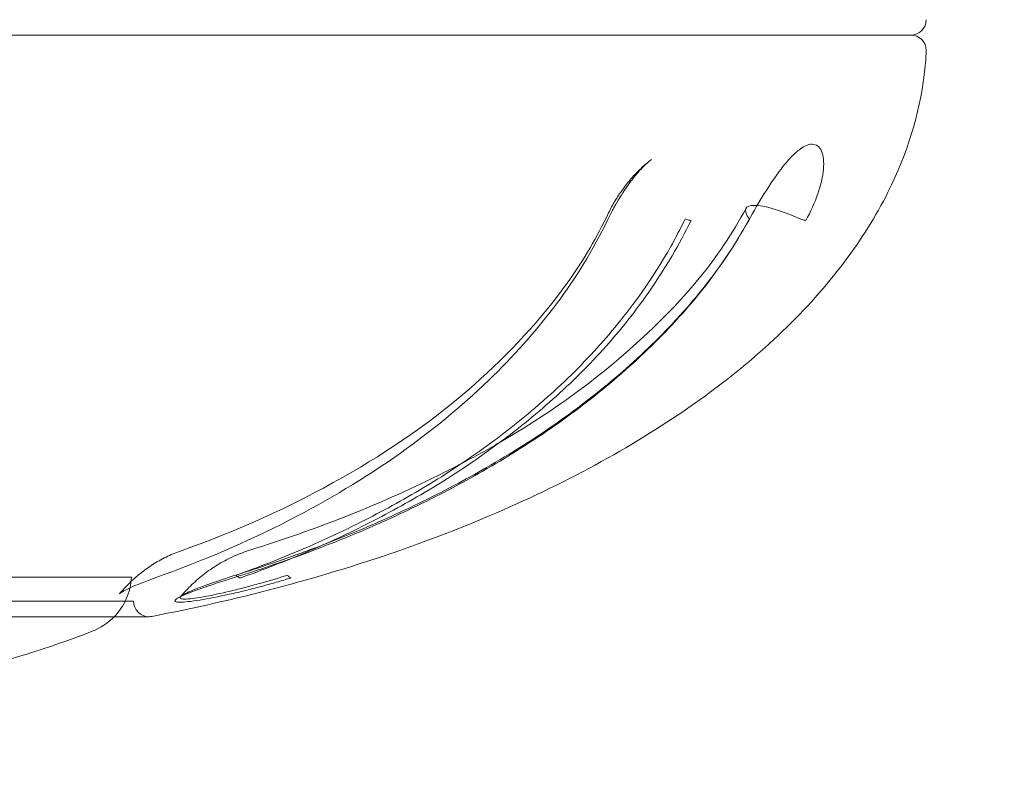
# Model space of a CAD drawing. Units: millimetres. Extents: x -6251 to -2455, y -1865 to 1155.
# Drawn here: x -4853 to -4822, y -138 to -113 of the extents above; entities that cross this region are included whole.
import ezdxf

# ---------------------------------------------------------------- set-up
doc = ezdxf.new("R2010")
doc.units = ezdxf.units.MM
doc.header["$LTSCALE"] = 700
doc.styles.add('HAGS-DIM', font='txt.shx', dxfattribs={"height": 200})
doc.dimstyles.new('HAGS-DIM2', dxfattribs={"dimtxt": 200, "dimasz": 250, "dimexe": 200, "dimexo": 500, "dimgap": 50, "dimtad": 0, "dimdec": 1, "dimlfac": 0.001, "dimzin": 0, "dimdsep": 46, "dimtxsty": 'HAGS-DIM', "dimblk1": 'CLOSED', "dimblk2": 'CLOSED', "dimsah": 1, "dimcen": 2.5, "dimse1": 1, "dimse2": 1, "dimclrd": 2, "dimclre": 2, "dimclrt": 7, "dimadec": 0, "dimazin": 0, "dimtfac": 1, "dimtdec": 1, "dimtix": 1, "dimtmove": 0, "dimatfit": 3, "dimldrblk": 'CLOSED', "dimfxl": 1, "dimtolj": 1, "dimtzin": 0, "dimarcsym": 0})

# ---------------------------------------------------------------- blocks, each defined once
blk = doc.blocks.new('A$C0E680A65')
at = {"color": 0, "linetype": 'Continuous', "lineweight": 0}
for p, q in [((-2225.1, 367.701), (-2149.971, 367.701)), ((-2149.723, 367.701), (-2225.1, 367.701)), ((-2149.971, 367.701), (-2149.723, 367.701)), ((-2187.3, 350.198), (-2178.03, 350.198)), ((-2178.03, 350.198), (-2174.877, 350.198)), ((-2174.812, 349.419), (-2188.536, 349.419)), ((-2174.312, 348.923), (-2200.511, 348.923))]:
    blk.add_line(p, q, dxfattribs=at)
for centre, radius, start, end in [((-2149.723, 368.201), 0.5, 270, 359.5), ((-2149.723, 367.201), 0.5, 0.5, 90), ((-2176.873, 350.314), 2, 335.7934, 356.6718), ((-2176.873, 350.314), 2, 315.9331, 335.792), ((-2176.873, 350.314), 2, 335.792, 335.7934), ((-2174.312, 349.423), 0.5, 180.5, 270), ((-2176.873, 350.314), 2, 291.2571, 315.9331), ((-2174.312, 349.423), 0.5, 270, 280.9069), ((-2187.482, 377.586), 31.263, 274.8579, 291.2571)]:
    blk.add_arc(centre, radius, start, end, dxfattribs=at)
for centre, major_axis, ratio, start_param, end_param in [((-2152.413, 360.653), (-2.626, 1.451), 0.205198, 5.155065, 6.700454), ((-2157.03, 361.873), (0.27, -0.13), 0.308015, 4.943638, 5.770968), ((-2153.354, 361.873), (0.263, -0.145), 0.206235, 5.154595, 5.981924), ((-2171.424, 350.466), (0.101, -0.283), 0.573341, 5.299885, 6.117218), ((-2169.805, 350.466), (0.089, -0.286), 0.382842, 5.382481, 6.199813)]:
    blk.add_ellipse(centre, major_axis=major_axis, ratio=ratio, start_param=start_param, end_param=end_param, dxfattribs=at)
for points, knots in [([(-2174.217, 348.932), (-2171.532, 349.45), (-2168.863, 350.146), (-2163.809, 351.896), (-2161.428, 352.95), (-2157.199, 355.354), (-2155.355, 356.702), (-2152.37, 359.572), (-2151.23, 361.092), (-2149.828, 363.891), (-2149.445, 365.165), (-2149.258, 366.678), (-2149.236, 366.942), (-2149.223, 367.206)], [0, 0, 0, 0, 0.2, 0.2, 0.4, 0.4, 0.6, 0.6, 0.8, 0.8, 0.964853, 0.964853, 1, 1, 1, 1]), ([(-2153.112, 361.718), (-2152.953, 362.006), (-2152.824, 362.292), (-2152.726, 362.575), (-2152.627, 362.858), (-2152.565, 363.129), (-2152.543, 363.37), (-2152.533, 363.491), (-2152.533, 363.601), (-2152.544, 363.699), (-2152.554, 363.797), (-2152.576, 363.885), (-2152.608, 363.956), (-2152.639, 364.027), (-2152.681, 364.081), (-2152.731, 364.119), (-2152.781, 364.156), (-2152.841, 364.176), (-2152.907, 364.176), (-2152.973, 364.177), (-2153.047, 364.158), (-2153.125, 364.122), (-2153.203, 364.086), (-2153.285, 364.032), (-2153.371, 363.961), (-2153.458, 363.891), (-2153.547, 363.804), (-2153.637, 363.706), (-2153.727, 363.608), (-2153.82, 363.496), (-2153.911, 363.376), (-2154.094, 363.137), (-2154.277, 362.862), (-2154.453, 362.581), (-2154.628, 362.299), (-2154.798, 362.007), (-2154.957, 361.718)], [0, 0, 0, 0, 0.000994113, 0.000994113, 0.000994113, 0.001988227, 0.001988227, 0.001988227, 0.002485283, 0.002485283, 0.002485283, 0.00298234, 0.00298234, 0.00298234, 0.003479397, 0.003479397, 0.003479397, 0.003976454, 0.003976454, 0.003976454, 0.00447351, 0.00447351, 0.00447351, 0.004970567, 0.004970567, 0.004970567, 0.005467624, 0.005467624, 0.005467624, 0.00596468, 0.00596468, 0.00596468, 0.006958794, 0.006958794, 0.006958794, 0.007952907, 0.007952907, 0.007952907, 0.007952907]), ([(-2158.092, 363.687), (-2158.22, 363.587), (-2158.352, 363.463), (-2158.61, 363.178), (-2158.74, 363.014), (-2159.003, 362.642), (-2159.137, 362.428), (-2159.268, 362.196), (-2159.279, 362.176), (-2159.294, 362.149), (-2159.298, 362.142), (-2159.309, 362.123), (-2159.315, 362.112), (-2159.339, 362.068), (-2159.357, 362.035), (-2159.42, 361.915), (-2159.463, 361.828), (-2159.505, 361.742)], [0, 0, 0, 0, 0.596018, 0.596018, 1.22519, 1.22519, 1.968861, 1.968861, 2.037326, 2.037326, 2.063, 2.063, 2.10151, 2.10151, 2.217058, 2.217058, 2.519384, 2.519384, 2.519384, 2.519384]), ([(-2159.478, 361.96), (-2159.415, 362.089), (-2159.347, 362.216), (-2159.199, 362.466), (-2159.119, 362.588), (-2158.947, 362.827), (-2158.855, 362.944), (-2158.658, 363.171), (-2158.553, 363.28), (-2158.332, 363.491), (-2158.215, 363.592), (-2158.092, 363.687)], [5.2546354, 5.2546354, 5.2546354, 5.2546354, 5.3487972, 5.3487972, 5.4429589, 5.4429589, 5.5371207, 5.5371207, 5.6312825, 5.6312825, 5.7254442, 5.7254442, 5.7254442, 5.7254442]), ([(-2162.983, 354.553), (-2161.981, 355.134), (-2161.009, 355.774), (-2158.813, 357.474), (-2157.595, 358.587), (-2155.986, 360.538), (-2155.482, 361.302), (-2155.038, 362.105)], [9.543775, 9.543775, 9.543775, 9.543775, 13.293886, 13.293886, 18.471232, 18.471232, 21.300957, 21.300957, 21.300957, 21.300957]), ([(-2159.505, 361.742), (-2159.976, 360.767), (-2160.534, 359.856), (-2161.832, 358.126), (-2162.573, 357.308), (-2164.244, 355.689), (-2165.203, 354.908), (-2167.347, 353.391), (-2168.545, 352.678), (-2171.176, 351.322), (-2172.627, 350.706), (-2174.096, 350.183)], [0, 0, 0, 0, 3.406157, 3.406157, 7.05494, 7.05494, 11.303369, 11.303369, 16.224002, 16.224002, 21.912664, 21.912664, 21.912664, 21.912664]), ([(-2173.298, 351.042), (-2171.496, 351.682), (-2169.74, 352.465), (-2166.562, 354.275), (-2165.128, 355.245), (-2162.704, 357.405), (-2161.644, 358.52), (-2160.278, 360.446), (-2159.853, 361.183), (-2159.478, 361.96)], [0, 0, 0, 0, 7.16929, 7.16929, 13.439353, 13.439353, 18.679279, 18.679279, 21.440968, 21.440968, 21.440968, 21.440968]), ([(-2154.957, 361.718), (-2155.175, 361.322), (-2155.408, 360.94), (-2155.654, 360.57), (-2155.901, 360.2), (-2156.162, 359.843), (-2156.436, 359.497), (-2156.71, 359.151), (-2156.998, 358.817), (-2157.296, 358.492), (-2157.594, 358.167), (-2157.902, 357.852), (-2158.219, 357.546), (-2158.853, 356.936), (-2159.511, 356.372), (-2160.192, 355.845), (-2160.872, 355.318), (-2161.576, 354.828), (-2162.298, 354.37), (-2163.02, 353.911), (-2163.76, 353.483), (-2164.516, 353.083), (-2165.271, 352.682), (-2166.042, 352.309), (-2166.819, 351.963), (-2167.597, 351.616), (-2168.382, 351.296), (-2169.177, 351), (-2169.971, 350.703), (-2170.774, 350.43), (-2171.583, 350.178)], [0, 0, 0, 0, 0.00136951, 0.00136951, 0.00136951, 0.00273901, 0.00273901, 0.00273901, 0.00410852, 0.00410852, 0.00410852, 0.00547802, 0.00547802, 0.00547802, 0.00821703, 0.00821703, 0.00821703, 0.01095604, 0.01095604, 0.01095604, 0.01369506, 0.01369506, 0.01369506, 0.01643407, 0.01643407, 0.01643407, 0.01917308, 0.01917308, 0.01917308, 0.02191209, 0.02191209, 0.02191209, 0.02191209]), ([(-2171.517, 350.261), (-2171.115, 350.387), (-2170.712, 350.518), (-2170.312, 350.654), (-2169.912, 350.791), (-2169.514, 350.933), (-2169.117, 351.08), (-2168.542, 351.295), (-2167.973, 351.522), (-2167.406, 351.762), (-2167.192, 351.853), (-2166.979, 351.946), (-2166.767, 352.041), (-2165.991, 352.386), (-2165.223, 352.758), (-2164.469, 353.157), (-2164.116, 353.344), (-2163.766, 353.537), (-2163.419, 353.737), (-2163.027, 353.962), (-2162.64, 354.196), (-2162.257, 354.438), (-2161.567, 354.876), (-2160.893, 355.343), (-2160.241, 355.844), (-2160.213, 355.865), (-2160.185, 355.887), (-2160.157, 355.909), (-2159.478, 356.434), (-2158.821, 356.996), (-2158.189, 357.605), (-2157.895, 357.888), (-2157.605, 358.182), (-2157.327, 358.482), (-2157.007, 358.827), (-2156.702, 359.178), (-2156.409, 359.547), (-2156.135, 359.892), (-2155.875, 360.248), (-2155.629, 360.616), (-2155.506, 360.801), (-2155.387, 360.988), (-2155.271, 361.179), (-2155.213, 361.274), (-2155.156, 361.371), (-2155.1, 361.468), (-2155.044, 361.565), (-2154.988, 361.664), (-2154.934, 361.762)], [-0.00000006, -0.00000006, -0.00000006, -0.00000006, 0.00136817, 0.00136817, 0.00136817, 0.00273641, 0.00273641, 0.00273641, 0.00472298, 0.00472298, 0.00472298, 0.00547287, 0.00547287, 0.00547287, 0.00820934, 0.00820934, 0.00820934, 0.00949235, 0.00949235, 0.00949235, 0.0109458, 0.0109458, 0.0109458, 0.01356976, 0.01356976, 0.01356976, 0.01368227, 0.01368227, 0.01368227, 0.01641874, 0.01641874, 0.01641874, 0.01769157, 0.01769157, 0.01769157, 0.0191552, 0.0191552, 0.0191552, 0.02052343, 0.02052343, 0.02052343, 0.02120755, 0.02120755, 0.02120755, 0.02154961, 0.02154961, 0.02154961, 0.02189167, 0.02189167, 0.02189167, 0.02189167]), ([(-2171.503, 350.261), (-2171.151, 350.387), (-2170.799, 350.518), (-2170.45, 350.654), (-2170.1, 350.791), (-2169.752, 350.933), (-2169.406, 351.08), (-2168.903, 351.295), (-2168.404, 351.522), (-2167.907, 351.762), (-2167.72, 351.853), (-2167.533, 351.946), (-2167.347, 352.041), (-2166.668, 352.386), (-2165.996, 352.758), (-2165.337, 353.157), (-2165.029, 353.344), (-2164.723, 353.537), (-2164.421, 353.737), (-2164.078, 353.962), (-2163.74, 354.196), (-2163.406, 354.438), (-2162.804, 354.876), (-2162.215, 355.343), (-2161.642, 355.844), (-2161.617, 355.865), (-2161.593, 355.887), (-2161.568, 355.909), (-2160.972, 356.434), (-2160.395, 356.996), (-2159.844, 357.605), (-2159.588, 357.888), (-2159.337, 358.182), (-2159.097, 358.482), (-2158.821, 358.827), (-2158.558, 359.178), (-2158.303, 359.547), (-2158.066, 359.892), (-2157.837, 360.248), (-2157.62, 360.616), (-2157.512, 360.801), (-2157.406, 360.988), (-2157.304, 361.179), (-2157.253, 361.274), (-2157.202, 361.371), (-2157.153, 361.468), (-2157.103, 361.565), (-2157.054, 361.664), (-2157.007, 361.762)], [-0.00000006, -0.00000006, -0.00000006, -0.00000006, 0.00136817, 0.00136817, 0.00136817, 0.00273641, 0.00273641, 0.00273641, 0.00472298, 0.00472298, 0.00472298, 0.00547287, 0.00547287, 0.00547287, 0.00820934, 0.00820934, 0.00820934, 0.00949235, 0.00949235, 0.00949235, 0.0109458, 0.0109458, 0.0109458, 0.01356976, 0.01356976, 0.01356976, 0.01368227, 0.01368227, 0.01368227, 0.01641874, 0.01641874, 0.01641874, 0.01769157, 0.01769157, 0.01769157, 0.0191552, 0.0191552, 0.0191552, 0.02052343, 0.02052343, 0.02052343, 0.02120755, 0.02120755, 0.02120755, 0.02154961, 0.02154961, 0.02154961, 0.02189167, 0.02189167, 0.02189167, 0.02189167]), ([(-2156.814, 361.718), (-2157.005, 361.322), (-2157.212, 360.94), (-2157.43, 360.57), (-2157.649, 360.2), (-2157.878, 359.843), (-2158.116, 359.497), (-2158.354, 359.151), (-2158.601, 358.817), (-2158.858, 358.492), (-2159.114, 358.167), (-2159.382, 357.852), (-2159.658, 357.546), (-2160.21, 356.936), (-2160.789, 356.372), (-2161.388, 355.845), (-2161.986, 355.318), (-2162.601, 354.828), (-2163.232, 354.37), (-2163.862, 353.911), (-2164.507, 353.483), (-2165.167, 353.083), (-2165.827, 352.682), (-2166.502, 352.309), (-2167.183, 351.963), (-2167.864, 351.616), (-2168.553, 351.296), (-2169.248, 351), (-2169.943, 350.703), (-2170.644, 350.43), (-2171.352, 350.178)], [0, 0, 0, 0, 0.00136951, 0.00136951, 0.00136951, 0.00273901, 0.00273901, 0.00273901, 0.00410852, 0.00410852, 0.00410852, 0.00547802, 0.00547802, 0.00547802, 0.00821703, 0.00821703, 0.00821703, 0.01095604, 0.01095604, 0.01095604, 0.01369506, 0.01369506, 0.01369506, 0.01643407, 0.01643407, 0.01643407, 0.01917308, 0.01917308, 0.01917308, 0.02191209, 0.02191209, 0.02191209, 0.02191209]), ([(-2171.031, 351.08), (-2168.964, 351.722), (-2166.935, 352.512), (-2164.728, 353.608), (-2164.473, 353.738), (-2164.219, 353.871)], [0, 0, 0, 0, 7.088455, 7.088455, 8.018311, 8.018311, 8.018311, 8.018311]), ([(-2173.298, 351.042), (-2173.458, 350.985), (-2173.613, 350.92), (-2173.913, 350.773), (-2174.057, 350.692), (-2174.333, 350.516), (-2174.465, 350.422), (-2174.716, 350.222), (-2174.835, 350.116), (-2175.06, 349.896), (-2175.166, 349.781), (-2175.265, 349.663)], [0.2776958, 0.2776958, 0.2776958, 0.2776958, 0.3749569, 0.3749569, 0.472218, 0.472218, 0.5694791, 0.5694791, 0.6667402, 0.6667402, 0.7640013, 0.7640013, 0.7640013, 0.7640013]), ([(-2171.031, 351.08), (-2171.21, 351.024), (-2171.386, 350.958), (-2171.726, 350.806), (-2171.891, 350.72), (-2172.21, 350.531), (-2172.363, 350.427), (-2172.655, 350.204), (-2172.794, 350.085), (-2173.058, 349.833), (-2173.182, 349.7), (-2173.298, 349.561)], [0.2776958, 0.2776958, 0.2776958, 0.2776958, 0.3886166, 0.3886166, 0.4995375, 0.4995375, 0.6104583, 0.6104583, 0.7213791, 0.7213791, 0.8322999, 0.8322999, 0.8322999, 0.8322999]), ([(-2169.836, 350.261), (-2170.125, 350.171), (-2170.43, 350.081), (-2170.739, 349.994), (-2170.894, 349.951), (-2171.05, 349.909), (-2171.208, 349.868), (-2171.365, 349.827), (-2171.525, 349.786), (-2171.681, 349.749), (-2171.993, 349.674), (-2172.299, 349.609), (-2172.561, 349.563), (-2172.692, 349.539), (-2172.812, 349.521), (-2172.914, 349.509), (-2173.016, 349.497), (-2173.102, 349.491), (-2173.166, 349.491), (-2173.23, 349.491), (-2173.274, 349.498), (-2173.295, 349.51), (-2173.316, 349.523), (-2173.316, 349.541), (-2173.295, 349.564), (-2173.254, 349.61), (-2173.132, 349.676), (-2172.96, 349.751), (-2172.874, 349.788), (-2172.776, 349.828), (-2172.669, 349.869), (-2172.562, 349.91), (-2172.444, 349.953), (-2172.321, 349.996), (-2172.075, 350.083), (-2171.806, 350.171), (-2171.517, 350.261)], [0, 0, 0, 0, 0.000980475, 0.000980475, 0.000980475, 0.001470713, 0.001470713, 0.001470713, 0.001960951, 0.001960951, 0.001960951, 0.002941426, 0.002941426, 0.002941426, 0.003431664, 0.003431664, 0.003431664, 0.003921901, 0.003921901, 0.003921901, 0.004412139, 0.004412139, 0.004412139, 0.004902377, 0.004902377, 0.004902377, 0.005882852, 0.005882852, 0.005882852, 0.00637309, 0.00637309, 0.00637309, 0.006863327, 0.006863327, 0.006863327, 0.007843803, 0.007843803, 0.007843803, 0.007843803]), ([(-2174.096, 350.183), (-2174.427, 350.065), (-2174.726, 349.948), (-2175.037, 349.802), (-2175.116, 349.761), (-2175.204, 349.708), (-2175.229, 349.691), (-2175.258, 349.669), (-2175.266, 349.661), (-2175.266, 349.661)], [0, 0, 0, 0, 1.29625, 1.29625, 1.842671, 1.842671, 2.134387, 2.134387, 2.378188, 2.378188, 2.378188, 2.378188]), ([(-2171.583, 350.178), (-2171.896, 350.081), (-2172.185, 349.987), (-2172.448, 349.897), (-2172.58, 349.852), (-2172.706, 349.808), (-2172.819, 349.766), (-2172.933, 349.724), (-2173.036, 349.684), (-2173.125, 349.647), (-2173.215, 349.609), (-2173.292, 349.574), (-2173.349, 349.543), (-2173.407, 349.512), (-2173.448, 349.484), (-2173.467, 349.461), (-2173.486, 349.439), (-2173.483, 349.421), (-2173.458, 349.409), (-2173.434, 349.397), (-2173.385, 349.391), (-2173.316, 349.391), (-2173.247, 349.39), (-2173.155, 349.396), (-2173.046, 349.408), (-2172.937, 349.42), (-2172.81, 349.438), (-2172.67, 349.46), (-2172.39, 349.505), (-2172.062, 349.57), (-2171.725, 349.645), (-2171.557, 349.682), (-2171.384, 349.723), (-2171.213, 349.765), (-2171.043, 349.807), (-2170.873, 349.85), (-2170.705, 349.895), (-2170.537, 349.94), (-2170.369, 349.987), (-2170.205, 350.034), (-2170.042, 350.081), (-2169.882, 350.129), (-2169.725, 350.178)], [0, 0, 0, 0, 0.00104766, 0.00104766, 0.00104766, 0.00157149, 0.00157149, 0.00157149, 0.00209532, 0.00209532, 0.00209532, 0.00261915, 0.00261915, 0.00261915, 0.003142979, 0.003142979, 0.003142979, 0.003666809, 0.003666809, 0.003666809, 0.004190639, 0.004190639, 0.004190639, 0.004714469, 0.004714469, 0.004714469, 0.005238299, 0.005238299, 0.005238299, 0.006285959, 0.006285959, 0.006285959, 0.006809789, 0.006809789, 0.006809789, 0.007333619, 0.007333619, 0.007333619, 0.007857449, 0.007857449, 0.007857449, 0.008381278, 0.008381278, 0.008381278, 0.008381278])]:
    blk.add_open_spline(points, degree=3, knots=knots, dxfattribs=at)
for points in [[(-2164.219, 353.871), (-2163.803, 354.089), (-2163.39, 354.316), (-2162.983, 354.553)], [(-2175.266, 349.661), (-2175.266, 349.661), (-2175.266, 349.662), (-2175.265, 349.663)]]:
    blk.add_open_spline(points, degree=3, dxfattribs=at)
blk = doc.blocks.new('_CLOSED')
at = {"color": 0, "linetype": 'ByBlock'}
for p, q in [((-1, 0.16667), (0, 0)), ((-1, 0.16667), (-1, -0.16667)), ((0, 0), (-1, -0.16667)), ((0, 0), (-1, 0))]:
    blk.add_line(p, q, dxfattribs=at)
blk = doc.blocks.new('*D33')
at = {"color": 2, "lineweight": -2, "transparency": 16777216}
for p, q in [((-2900.702, 404.208), (-2900.702, 654.208)), ((-2900.702, 154.208), (-2900.702, -166.578)), ((-2900.702, -416.578), (-2900.702, -690.614))]:
    blk.add_line(p, q, dxfattribs=at)
at = {"layer": 'Defpoints', "color": 0, "transparency": 16777216}
for p in [(-4818.231, 154.208), (-4830.307, -166.578), (-2900.702, -166.578)]:
    blk.add_point(p, dxfattribs=at)
at = {"color": 2, "lineweight": -2, "transparency": 16777216, "xscale": 250, "yscale": 250, "zscale": 250}
for p, rotation in [((-2900.702, 154.208), 270), ((-2900.702, -166.578), 90)]:
    blk.add_blockref('_CLOSED', p, dxfattribs=dict(at, rotation=rotation))
at = {"color": 7, "transparency": 16777216, "insert": (-2900.702, -1023.947), "char_height": 200, "attachment_point": 5, "rotation": 90, "style": 'HAGS-DIM'}
blk.add_mtext('\\A1;0.32', dxfattribs=at)
blk = doc.blocks.new('*D34')
at = {"color": 2, "lineweight": -2, "transparency": 16777216}
for p, q in [((-5998.726, -1734.256), (-5013.759, -1734.256)), ((-3346.05, -1734.256), (-4347.092, -1734.256))]:
    blk.add_line(p, q, dxfattribs=at)
at = {"layer": 'Defpoints', "color": 0, "transparency": 16777216}
for p in [(-6248.726, 44.933), (-3096.05, 44.933), (-3096.05, -1734.256)]:
    blk.add_point(p, dxfattribs=at)
at = {"color": 2, "lineweight": -2, "transparency": 16777216, "xscale": 250, "yscale": 250, "zscale": 250, "rotation": 180}
blk.add_blockref('_CLOSED', (-6248.726, -1734.256), dxfattribs=at)
at = {"color": 2, "lineweight": -2, "transparency": 16777216, "xscale": 250, "yscale": 250, "zscale": 250}
blk.add_blockref('_CLOSED', (-3096.05, -1734.256), dxfattribs=at)
at = {"color": 7, "transparency": 16777216, "insert": (-4680.425, -1734.256), "char_height": 200, "attachment_point": 5, "style": 'HAGS-DIM'}
blk.add_mtext('\\A1;3.20', dxfattribs=at)
blk = doc.blocks.new('*D35')
at = {"color": 2, "lineweight": -2, "transparency": 16777216}
for p, q in [((-5344.834, -1403.929), (-5594.834, -1403.929)), ((-5094.834, -1403.929), (-5009.516, -1403.929)), ((-4241.753, -1403.929), (-4342.849, -1403.929)), ((-3991.753, -1403.929), (-3741.753, -1403.929))]:
    blk.add_line(p, q, dxfattribs=at)
at = {"layer": 'Defpoints', "color": 0, "transparency": 16777216}
for p in [(-4241.753, -5.914), (-5094.834, -6.56), (-4241.753, -1403.929)]:
    blk.add_point(p, dxfattribs=at)
at = {"color": 2, "lineweight": -2, "transparency": 16777216, "xscale": 250, "yscale": 250, "zscale": 250}
blk.add_blockref('_CLOSED', (-5094.834, -1403.929), dxfattribs=at)
at = {"color": 2, "lineweight": -2, "transparency": 16777216, "xscale": 250, "yscale": 250, "zscale": 250, "rotation": 180}
blk.add_blockref('_CLOSED', (-4241.753, -1403.929), dxfattribs=at)
at = {"color": 7, "transparency": 16777216, "insert": (-4676.182, -1403.929), "char_height": 200, "attachment_point": 5, "style": 'HAGS-DIM'}
blk.add_mtext('\\A1;0.85', dxfattribs=at)

msp = doc.modelspace()

# ---------------------------------------------------------------- block references
msp.add_blockref('A$C0E680A65', (-2674.905, -481.557))

# ---------------------------------------------------------------- dimensions: what is measured, and where the dimension line sits
dim = msp.add_linear_dim(base=(-2900.702, -166.578), p1=(-4818.231, 154.208), p2=(-4830.307, -166.578), angle=90, dimstyle='HAGS-DIM2', override={"dimdec": 2})
dim.commit()
dim.dimension.update_dxf_attribs({"geometry": '*D33', "text_midpoint": (-2900.702, -1023.947), "dimtype": 160})
dim = msp.add_linear_dim(base=(-3096.05, -1734.256), p1=(-6248.726, 44.933), p2=(-3096.05, 44.933), text='3.20', dimstyle='HAGS-DIM2', override={"dimdec": 2})
dim.commit()
dim.dimension.update_dxf_attribs({"geometry": '*D34', "text_midpoint": (-4680.425, -1734.256), "dimtype": 160})
dim = msp.add_linear_dim(base=(-4241.753, -1403.929), p1=(-5094.834, -6.56), p2=(-4241.753, -5.914), dimstyle='HAGS-DIM2', override={"dimdec": 2})
dim.commit()
dim.dimension.update_dxf_attribs({"geometry": '*D35', "text_midpoint": (-4676.182, -1403.929), "dimtype": 160})

doc.saveas('drawing.dxf')
